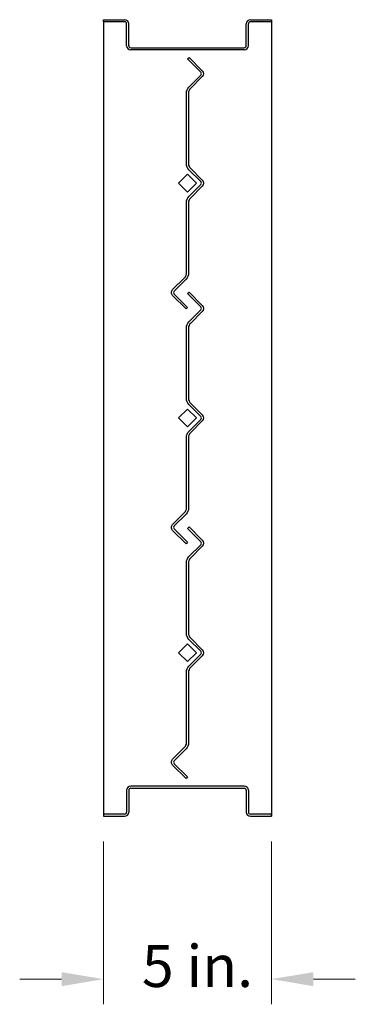
# Model space of a CAD drawing. Units: inches. Extents: x 17.1 to 71.7, y 6 to 43.6.
# Drawn here: x 61.7 to 71.7, y 8.6 to 37.9 of the extents above; entities that cross this region are included whole.
import ezdxf

# ---------------------------------------------------------------- set-up
doc = ezdxf.new("R2010")
doc.units = ezdxf.units.IN
doc.header["$MEASUREMENT"] = 0
doc.linetypes.add('0', pattern=[0])
doc.layers.add('3V_BLADE_STD_FRAME', color=2, linetype='Continuous')
doc.styles.add('Arial', font='arial.ttf', dxfattribs={"width": 0.85, "height": 1})

msp = doc.modelspace()

# ---------------------------------------------------------------- linework, layer by layer
at = {"layer": '3V_BLADE_STD_FRAME'}
for p, q in [((64.212, 37.919), (64.212, 14.169)), ((64.212, 37.856), (64.212, 37.919)), ((64.212, 37.919), (64.839, 37.919)), ((68.586, 37.919), (69.212, 37.919)), ((69.212, 37.919), (69.212, 14.169)), ((69.212, 37.919), (69.212, 37.856)), ((64.839, 37.856), (64.212, 37.856)), ((64.899, 37.793), (64.899, 37.796)), ((64.899, 37.144), (64.899, 37.793)), ((64.962, 37.796), (64.962, 37.793)), ((64.962, 37.144), (64.962, 37.793)), ((68.462, 37.793), (68.462, 37.796)), ((68.462, 37.144), (68.462, 37.793)), ((68.526, 37.796), (68.526, 37.793)), ((68.526, 37.144), (68.526, 37.793)), ((69.212, 37.856), (68.586, 37.856)), ((65.022, 37.084), (68.402, 37.084)), ((68.402, 37.021), (65.022, 37.021)), ((68.402, 15.068), (65.022, 15.068)), ((65.022, 15.004), (68.402, 15.004)), ((64.899, 14.944), (64.899, 14.296)), ((64.962, 14.944), (64.962, 14.296)), ((68.462, 14.944), (68.462, 14.296)), ((68.526, 14.944), (68.526, 14.296)), ((64.212, 14.233), (64.212, 14.169)), ((64.839, 14.233), (64.212, 14.233)), ((64.212, 14.169), (64.839, 14.169)), ((64.899, 14.296), (64.899, 14.293)), ((64.962, 14.293), (64.962, 14.296)), ((68.462, 14.296), (68.462, 14.293)), ((68.526, 14.293), (68.526, 14.296)), ((69.212, 14.233), (68.586, 14.233)), ((68.586, 14.169), (69.212, 14.169)), ((69.212, 14.169), (69.212, 14.233))]:
    msp.add_line(p, q, dxfattribs=at)
at = {"layer": '3V_BLADE_STD_FRAME', "extrusion": (0, 0, -1)}
for p, q in [((66.712, 33.311), (66.447, 33.045)), ((66.977, 33.045), (66.712, 33.311)), ((66.447, 33.045), (66.712, 32.78)), ((66.712, 32.78), (66.977, 33.045)), ((66.712, 26.311), (66.447, 26.045)), ((66.977, 26.045), (66.712, 26.311)), ((66.447, 26.045), (66.712, 25.78)), ((66.712, 25.78), (66.977, 26.045)), ((66.712, 19.311), (66.447, 19.045)), ((66.977, 19.045), (66.712, 19.311)), ((66.447, 19.045), (66.712, 18.78)), ((66.712, 18.78), (66.977, 19.045))]:
    msp.add_line(p, q, dxfattribs=at)
at = {"layer": '3V_BLADE_STD_FRAME', "linetype": 'Continuous', "lineweight": 0}
for p, q in [((64.212, 13.419), (64.212, 8.563)), ((69.212, 13.419), (69.212, 8.563)), ((62.962, 9.313), (61.712, 9.313)), ((70.462, 9.313), (71.712, 9.313))]:
    msp.add_line(p, q, dxfattribs=at)
at = {"layer": '3V_BLADE_STD_FRAME', "linetype": '0'}
for points in [[(67.154, 36.398, -0.409722), (67.154, 36.221), (66.798, 35.865, 0.198314), (66.743, 35.732), (66.743, 33.622, 0.198943), (66.798, 33.49), (67.154, 33.134, -0.409586), (67.154, 32.957), (66.798, 32.601, 0.198881), (66.743, 32.468), (66.743, 30.358, -0.201868), (66.67, 30.18), (66.315, 29.826, 0.423049), (66.315, 29.737), (66.712, 29.34), (66.668, 29.295), (66.27, 29.693, -0.414214), (66.27, 29.87), (66.626, 30.226, 0.198951), (66.681, 30.359), (66.681, 32.468, -0.202119), (66.754, 32.646), (67.109, 33.001, 0.414214), (67.109, 33.09), (66.754, 33.444, -0.196933), (66.681, 33.622), (66.681, 35.732, -0.202075), (66.754, 35.91), (67.109, 36.265, 0.412464), (67.109, 36.354), (66.712, 36.751), (66.757, 36.795)], [(67.154, 29.398, -0.409722), (67.154, 29.221), (66.798, 28.865, 0.198314), (66.743, 28.732), (66.743, 26.622, 0.198943), (66.798, 26.49), (67.154, 26.134, -0.409586), (67.154, 25.957), (66.798, 25.601, 0.198881), (66.743, 25.468), (66.743, 23.358, -0.201868), (66.67, 23.18), (66.315, 22.826, 0.423049), (66.315, 22.737), (66.712, 22.34), (66.668, 22.295), (66.27, 22.693, -0.414214), (66.27, 22.87), (66.626, 23.226, 0.198951), (66.681, 23.359), (66.681, 25.468, -0.202119), (66.754, 25.646), (67.109, 26.001, 0.414214), (67.109, 26.09), (66.754, 26.444, -0.196933), (66.681, 26.622), (66.681, 28.732, -0.202075), (66.754, 28.91), (67.109, 29.265, 0.412464), (67.109, 29.354), (66.712, 29.751), (66.757, 29.795)], [(67.154, 22.398, -0.409722), (67.154, 22.221), (66.798, 21.865, 0.198314), (66.743, 21.732), (66.743, 19.622, 0.198943), (66.798, 19.49), (67.154, 19.134, -0.409586), (67.154, 18.957), (66.798, 18.601, 0.198881), (66.743, 18.468), (66.743, 16.358, -0.201868), (66.67, 16.18), (66.315, 15.826, 0.423049), (66.315, 15.737), (66.712, 15.34), (66.668, 15.295), (66.27, 15.693, -0.414214), (66.27, 15.87), (66.626, 16.226, 0.198951), (66.681, 16.359), (66.681, 18.468, -0.202119), (66.754, 18.646), (67.109, 19.001, 0.414214), (67.109, 19.09), (66.754, 19.444, -0.196933), (66.681, 19.622), (66.681, 21.732, -0.202075), (66.754, 21.91), (67.109, 22.265, 0.412464), (67.109, 22.354), (66.712, 22.751), (66.757, 22.795)]]:
    msp.add_lwpolyline(points, format="xyb", close=True, dxfattribs=at)
at = {"layer": '3V_BLADE_STD_FRAME'}
for centre, radius, start, end in [((64.839, 37.796), 0.123, 0, 90), ((68.586, 37.796), 0.123, 90, 180), ((64.839, 37.796), 0.06, 0, 90), ((68.586, 37.796), 0.06, 90, 180), ((65.022, 37.144), 0.123, 180, 270), ((65.022, 37.144), 0.06, 180, 270), ((68.402, 37.144), 0.06, 270, 0), ((68.402, 37.144), 0.124, 270, 0), ((65.022, 14.944), 0.123, 90, 180), ((65.022, 14.944), 0.06, 90, 180), ((68.402, 14.944), 0.124, 0, 90), ((68.402, 14.944), 0.06, 360, 90), ((64.839, 14.293), 0.06, 270, 0), ((64.839, 14.293), 0.123, 270, 0), ((68.586, 14.293), 0.123, 180, 270), ((68.586, 14.293), 0.06, 180, 270)]:
    msp.add_arc(centre, radius, start, end, dxfattribs=at)
at = {"layer": '3V_BLADE_STD_FRAME', "linetype": 'Continuous', "lineweight": 0}
for points in [[(62.962, 9.521), (62.962, 9.104), (64.212, 9.313)], [(70.462, 9.521), (70.462, 9.104), (69.212, 9.313)]]:
    msp.add_solid(points, dxfattribs=at)

# ---------------------------------------------------------------- texts
at = {"layer": '3V_BLADE_STD_FRAME', "linetype": 'Continuous', "lineweight": 0, "style": 'Arial'}
msp.add_text('5 in.', height=1.25, dxfattribs=at).set_placement((65.354, 9.079))

doc.saveas('drawing.dxf')
